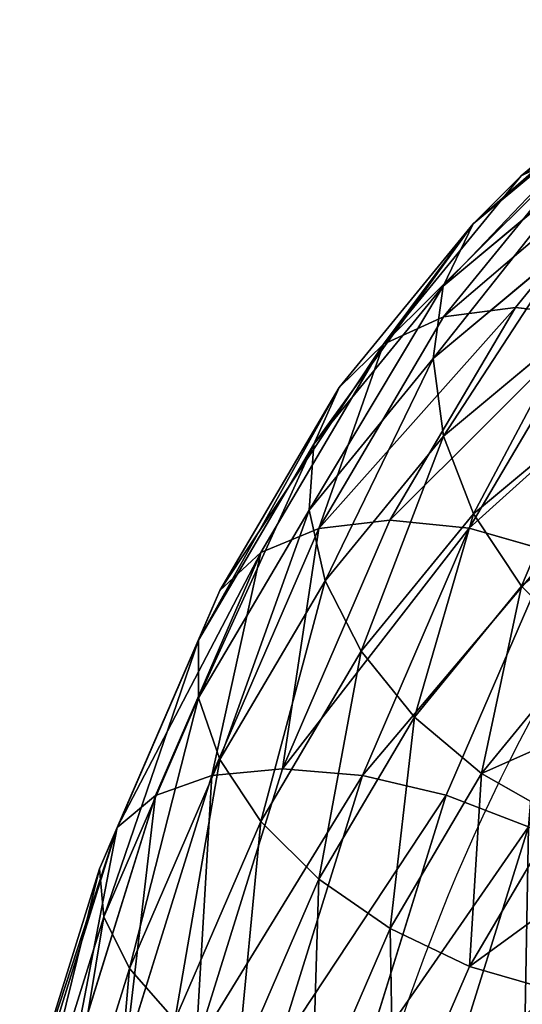
# Model space of a CAD drawing. Units: millimetres. Extents: x -182 to 3141, y -940 to 4771.
# Drawn here: x 1404 to 1433, y 3954 to 4012 of the extents above; entities that cross this region are included whole.
import ezdxf

# ---------------------------------------------------------------- set-up
doc = ezdxf.new("R2010")
doc.units = ezdxf.units.MM
doc.layers.get('0').update_dxf_attribs({"true_color": 0xff5454})

# ---------------------------------------------------------------- blocks, each defined once
blk = doc.blocks.new('Group_17')
at = {"color": 8, "true_color": 0x64777b}
for p, q in [((828.408, 524.693, -9.91), (845.968, 532.097, -9.91)), ((829.871, 521.857, -14.049), (846.977, 529.069, -14.049)), ((810.607, 516.85, 0.088), (827.172, 527.088, 0.088)), ((811.013, 516.295, -5.088), (827.487, 526.477, -5.088)), ((827.487, 526.477, -5.088), (828.408, 524.693, -9.91)), ((831.777, 518.162, -17.225), (848.291, 525.126, -17.225)), ((812.197, 514.674, -9.91), (828.408, 524.693, -9.91)), ((828.408, 524.693, -9.91), (829.871, 521.857, -14.049)), ((814.079, 512.097, -14.049), (829.871, 521.857, -14.049)), ((829.871, 521.857, -14.049), (831.777, 518.162, -17.225)), ((833.996, 513.862, -19.219), (849.822, 520.535, -19.219)), ((816.531, 508.74, -17.225), (831.777, 518.162, -17.225)), ((831.777, 518.162, -17.225), (833.996, 513.862, -19.219)), ((795.816, 504.184, 0.088), (810.607, 516.85, 0.088)), ((810.607, 516.85, 0.088), (811.013, 516.295, -5.088)), ((811.008, 516.301, 5.265), (810.607, 516.85, 0.088)), ((796.296, 503.704, 5.265), (811.008, 516.301, 5.265)), ((796.302, 503.698, -5.088), (811.013, 516.295, -5.088)), ((811.013, 516.295, -5.088), (812.197, 514.674, -9.91)), ((836.376, 509.247, -19.897), (851.464, 515.609, -19.897)), ((797.721, 502.279, -9.91), (812.197, 514.674, -9.91)), ((812.197, 514.674, -9.91), (814.079, 512.097, -14.049)), ((819.385, 504.832, -19.219), (833.996, 513.862, -19.219)), ((833.996, 513.862, -19.219), (836.376, 509.247, -19.897)), ((799.978, 500.022, -14.049), (814.079, 512.097, -14.049)), ((814.079, 512.097, -14.049), (816.531, 508.74, -17.225)), ((838.757, 504.634, -19.211), (853.105, 510.684, -19.211)), ((822.448, 500.639, -19.897), (836.376, 509.247, -19.897)), ((836.376, 509.247, -19.897), (838.757, 504.634, -19.211)), ((802.917, 497.083, -17.225), (816.531, 508.74, -17.225)), ((816.531, 508.74, -17.225), (819.385, 504.832, -19.219)), ((840.974, 500.335, -17.21), (854.635, 506.095, -17.21)), ((806.339, 493.661, -19.219), (819.385, 504.832, -19.219)), ((819.385, 504.832, -19.219), (822.448, 500.639, -19.897)), ((825.51, 496.447, -19.211), (838.757, 504.634, -19.211)), ((838.757, 504.634, -19.211), (840.974, 500.335, -17.21)), ((783.15, 489.393, 0.088), (795.816, 504.184, 0.088)), ((795.816, 504.184, 0.088), (796.302, 503.698, -5.088)), ((796.296, 503.704, 5.265), (795.816, 504.184, 0.088)), ((783.699, 488.992, 5.265), (796.296, 503.704, 5.265)), ((783.705, 488.987, -5.088), (796.302, 503.698, -5.088)), ((797.711, 502.289, 10.09), (796.296, 503.704, 5.265)), ((796.302, 503.698, -5.088), (797.721, 502.279, -9.91)), ((785.314, 487.812, 10.09), (797.711, 502.289, 10.09)), ((785.326, 487.803, -9.91), (797.721, 502.279, -9.91)), ((797.721, 502.279, -9.91), (799.978, 500.022, -14.049)), ((810.011, 489.989, -19.897), (822.448, 500.639, -19.897)), ((822.448, 500.639, -19.897), (825.51, 496.447, -19.211)), ((828.363, 492.541, -17.21), (840.974, 500.335, -17.21)), ((840.974, 500.335, -17.21), (842.878, 496.645, -14.028)), ((787.903, 485.921, -14.049), (799.978, 500.022, -14.049)), ((799.978, 500.022, -14.049), (802.917, 497.083, -17.225)), ((791.26, 483.469, -17.225), (802.917, 497.083, -17.225)), ((802.917, 497.083, -17.225), (806.339, 493.661, -19.219)), ((813.682, 486.318, -19.211), (825.51, 496.447, -19.211)), ((825.51, 496.447, -19.211), (828.363, 492.541, -17.21)), ((830.812, 489.188, -14.028), (842.878, 496.645, -14.028)), ((795.168, 480.615, -19.219), (806.339, 493.661, -19.219)), ((806.339, 493.661, -19.219), (810.011, 489.989, -19.897)), ((817.102, 482.898, -17.21), (828.363, 492.541, -17.21)), ((828.363, 492.541, -17.21), (830.812, 489.188, -14.028)), ((799.361, 477.552, -19.897), (810.011, 489.989, -19.897)), ((810.011, 489.989, -19.897), (813.682, 486.318, -19.211)), ((772.912, 472.828, 0.088), (783.15, 489.393, 0.088)), ((783.15, 489.393, 0.088), (783.705, 488.987, -5.088)), ((783.699, 488.992, 5.265), (783.15, 489.393, 0.088)), ((820.038, 479.962, -14.028), (830.812, 489.188, -14.028)), ((830.812, 489.188, -14.028), (832.69, 486.616, -9.884)), ((773.516, 472.516, 5.265), (783.699, 488.992, 5.265)), ((773.523, 472.513, -5.088), (783.705, 488.987, -5.088)), ((785.314, 487.812, 10.09), (783.699, 488.992, 5.265)), ((783.705, 488.987, -5.088), (785.326, 487.803, -9.91)), ((775.294, 471.599, 10.09), (785.314, 487.812, 10.09)), ((775.307, 471.592, -9.91), (785.326, 487.803, -9.91)), ((787.886, 485.934, 14.235), (785.314, 487.812, 10.09)), ((785.326, 487.803, -9.91), (787.903, 485.921, -14.049)), ((803.553, 474.49, -19.211), (813.682, 486.318, -19.211)), ((813.682, 486.318, -19.211), (817.102, 482.898, -17.21)), ((822.289, 477.711, -9.884), (832.69, 486.616, -9.884)), ((778.124, 470.139, 14.235), (787.886, 485.934, 14.235)), ((778.143, 470.129, -14.049), (787.903, 485.921, -14.049)), ((787.903, 485.921, -14.049), (791.26, 483.469, -17.225)), ((781.838, 468.223, -17.225), (791.26, 483.469, -17.225)), ((791.26, 483.469, -17.225), (795.168, 480.615, -19.219)), ((807.459, 471.637, -17.21), (817.102, 482.898, -17.21)), ((817.102, 482.898, -17.21), (820.038, 479.962, -14.028)), ((786.138, 466.004, -19.219), (795.168, 480.615, -19.219)), ((795.168, 480.615, -19.219), (799.361, 477.552, -19.897)), ((810.812, 469.188, -14.028), (820.038, 479.962, -14.028)), ((820.038, 479.962, -14.028), (822.289, 477.711, -9.884)), ((790.753, 463.624, -19.897), (799.361, 477.552, -19.897)), ((799.361, 477.552, -19.897), (803.553, 474.49, -19.211)), ((813.384, 467.31, -9.884), (822.289, 477.711, -9.884)), ((822.289, 477.711, -9.884), (823.704, 476.296, -5.058))]:
    blk.add_line(p, q, dxfattribs=at)
at = {"color": 8, "true_color": 0x64777b, "extrusion": (-5.1217e-15, -2.43642e-16, -1)}
blk.add_arc((-885, 415, -0.103), 106.066, 351.8699, 98.1301, dxfattribs=at)
at = {"color": 8, "true_color": 0x64777b}
mesh = blk.add_polyface(dxfattribs=at)
corners = [(828.408, 524.693, -9.91), (845.333, 534.001, -5.088), (845.968, 532.097, -9.91), (827.487, 526.477, -5.088)]
mesh.append_faces([[corners[k] for k in face] for face in [(0, 1, 2), (1, 0, 3)]], dxfattribs={"vtx0": -1, "color": 8})
mesh = blk.add_polyface(dxfattribs=at)
corners = [(829.871, 521.857, -14.049), (845.968, 532.097, -9.91), (846.977, 529.069, -14.049), (828.408, 524.693, -9.91)]
mesh.append_faces([[corners[k] for k in face] for face in [(0, 1, 2), (1, 0, 3)]], dxfattribs={"vtx0": -1, "color": 8})
mesh = blk.add_polyface(dxfattribs=at)
corners = [(846.977, 529.069, -14.049), (831.777, 518.162, -17.225), (829.871, 521.857, -14.049), (848.291, 525.126, -17.225)]
mesh.append_faces([[corners[k] for k in face] for face in [(0, 1, 2), (1, 0, 3)]], dxfattribs={"vtx0": -1, "color": 8})
mesh = blk.add_polyface(dxfattribs=at)
corners = [(811.013, 516.295, -5.088), (827.172, 527.088, 0.088), (827.487, 526.477, -5.088), (810.607, 516.85, 0.088)]
mesh.append_faces([[corners[k] for k in face] for face in [(0, 1, 2), (1, 0, 3)]], dxfattribs={"vtx0": -1, "color": 8})
mesh = blk.add_polyface(dxfattribs=at)
corners = [(811.008, 516.301, 5.265), (827.172, 527.088, 0.088), (810.607, 516.85, 0.088), (827.484, 526.484, 5.265)]
mesh.append_faces([[corners[k] for k in face] for face in [(0, 1, 2), (1, 0, 3)]], dxfattribs={"vtx0": -1, "color": 8})
mesh = blk.add_polyface(dxfattribs=at)
corners = [(812.197, 514.674, -9.91), (827.487, 526.477, -5.088), (828.408, 524.693, -9.91), (811.013, 516.295, -5.088)]
mesh.append_faces([[corners[k] for k in face] for face in [(0, 1, 2), (1, 0, 3)]], dxfattribs={"vtx0": -1, "color": 8})
mesh = blk.add_polyface(dxfattribs=at)
corners = [(848.291, 525.126, -17.225), (833.996, 513.862, -19.219), (831.777, 518.162, -17.225), (849.822, 520.535, -19.219)]
mesh.append_faces([[corners[k] for k in face] for face in [(0, 1, 2), (1, 0, 3)]], dxfattribs={"vtx0": -1, "color": 8})
mesh = blk.add_polyface(dxfattribs=at)
corners = [(812.197, 514.674, -9.91), (829.871, 521.857, -14.049), (814.079, 512.097, -14.049), (828.408, 524.693, -9.91)]
mesh.append_faces([[corners[k] for k in face] for face in [(0, 1, 2), (1, 0, 3)]], dxfattribs={"vtx0": -1, "color": 8})
mesh = blk.add_polyface(dxfattribs=at)
corners = [(829.871, 521.857, -14.049), (816.531, 508.74, -17.225), (814.079, 512.097, -14.049), (831.777, 518.162, -17.225)]
mesh.append_faces([[corners[k] for k in face] for face in [(0, 1, 2), (1, 0, 3)]], dxfattribs={"vtx0": -1, "color": 8})
mesh = blk.add_polyface(dxfattribs=at)
corners = [(849.822, 520.535, -19.219), (836.376, 509.247, -19.897), (833.996, 513.862, -19.219), (851.464, 515.609, -19.897)]
mesh.append_faces([[corners[k] for k in face] for face in [(0, 1, 2), (1, 0, 3)]], dxfattribs={"vtx0": -1, "color": 8})
mesh = blk.add_polyface(dxfattribs=at)
corners = [(831.777, 518.162, -17.225), (819.385, 504.832, -19.219), (816.531, 508.74, -17.225), (833.996, 513.862, -19.219)]
mesh.append_faces([[corners[k] for k in face] for face in [(0, 1, 2), (1, 0, 3)]], dxfattribs={"vtx0": -1, "color": 8})
mesh = blk.add_polyface(dxfattribs=at)
corners = [(796.302, 503.698, -5.088), (810.607, 516.85, 0.088), (811.013, 516.295, -5.088), (795.816, 504.184, 0.088)]
mesh.append_faces([[corners[k] for k in face] for face in [(0, 1, 2), (1, 0, 3)]], dxfattribs={"vtx0": -1, "color": 8})
mesh = blk.add_polyface(dxfattribs=at)
corners = [(795.816, 504.184, 0.088), (811.008, 516.301, 5.265), (810.607, 516.85, 0.088), (796.296, 503.704, 5.265)]
mesh.append_faces([[corners[k] for k in face] for face in [(0, 1, 2), (1, 0, 3)]], dxfattribs={"vtx0": -1, "color": 8})
mesh = blk.add_polyface(dxfattribs=at)
corners = [(796.296, 503.704, 5.265), (812.188, 514.686, 10.09), (811.008, 516.301, 5.265), (797.711, 502.289, 10.09)]
mesh.append_faces([[corners[k] for k in face] for face in [(0, 1, 2), (1, 0, 3)]], dxfattribs={"vtx0": -1, "color": 8})
mesh = blk.add_polyface(dxfattribs=at)
corners = [(796.302, 503.698, -5.088), (812.197, 514.674, -9.91), (797.721, 502.279, -9.91), (811.013, 516.295, -5.088)]
mesh.append_faces([[corners[k] for k in face] for face in [(0, 1, 2), (1, 0, 3)]], dxfattribs={"vtx0": -1, "color": 8})
mesh = blk.add_polyface(dxfattribs=at)
corners = [(851.464, 515.609, -19.897), (838.757, 504.634, -19.211), (836.376, 509.247, -19.897), (853.105, 510.684, -19.211)]
mesh.append_faces([[corners[k] for k in face] for face in [(0, 1, 2), (1, 0, 3)]], dxfattribs={"vtx0": -1, "color": 8})
mesh = blk.add_polyface(dxfattribs=at)
corners = [(812.197, 514.674, -9.91), (799.978, 500.022, -14.049), (797.721, 502.279, -9.91), (814.079, 512.097, -14.049)]
mesh.append_faces([[corners[k] for k in face] for face in [(0, 1, 2), (1, 0, 3)]], dxfattribs={"vtx0": -1, "color": 8})
mesh = blk.add_polyface(dxfattribs=at)
corners = [(833.996, 513.862, -19.219), (822.448, 500.639, -19.897), (819.385, 504.832, -19.219), (836.376, 509.247, -19.897)]
mesh.append_faces([[corners[k] for k in face] for face in [(0, 1, 2), (1, 0, 3)]], dxfattribs={"vtx0": -1, "color": 8})
mesh = blk.add_polyface(dxfattribs=at)
corners = [(814.079, 512.097, -14.049), (802.917, 497.083, -17.225), (799.978, 500.022, -14.049), (816.531, 508.74, -17.225)]
mesh.append_faces([[corners[k] for k in face] for face in [(0, 1, 2), (1, 0, 3)]], dxfattribs={"vtx0": -1, "color": 8})
mesh = blk.add_polyface(dxfattribs=at)
corners = [(853.105, 510.684, -19.211), (840.974, 500.335, -17.21), (838.757, 504.634, -19.211), (854.635, 506.095, -17.21)]
mesh.append_faces([[corners[k] for k in face] for face in [(0, 1, 2), (1, 0, 3)]], dxfattribs={"vtx0": -1, "color": 8})
mesh = blk.add_polyface(dxfattribs=at)
corners = [(836.376, 509.247, -19.897), (825.51, 496.447, -19.211), (822.448, 500.639, -19.897), (838.757, 504.634, -19.211)]
mesh.append_faces([[corners[k] for k in face] for face in [(0, 1, 2), (1, 0, 3)]], dxfattribs={"vtx0": -1, "color": 8})
mesh = blk.add_polyface(dxfattribs=at)
corners = [(816.531, 508.74, -17.225), (806.339, 493.661, -19.219), (802.917, 497.083, -17.225), (819.385, 504.832, -19.219)]
mesh.append_faces([[corners[k] for k in face] for face in [(0, 1, 2), (1, 0, 3)]], dxfattribs={"vtx0": -1, "color": 8})
mesh = blk.add_polyface(dxfattribs=at)
corners = [(854.635, 506.095, -17.21), (842.878, 496.645, -14.028), (840.974, 500.335, -17.21), (855.948, 502.156, -14.028)]
mesh.append_faces([[corners[k] for k in face] for face in [(0, 1, 2), (1, 0, 3)]], dxfattribs={"vtx0": -1, "color": 8})
mesh = blk.add_polyface(dxfattribs=at)
corners = [(819.385, 504.832, -19.219), (810.011, 489.989, -19.897), (806.339, 493.661, -19.219), (822.448, 500.639, -19.897)]
mesh.append_faces([[corners[k] for k in face] for face in [(0, 1, 2), (1, 0, 3)]], dxfattribs={"vtx0": -1, "color": 8})
mesh = blk.add_polyface(dxfattribs=at)
corners = [(838.757, 504.634, -19.211), (828.363, 492.541, -17.21), (825.51, 496.447, -19.211), (840.974, 500.335, -17.21)]
mesh.append_faces([[corners[k] for k in face] for face in [(0, 1, 2), (1, 0, 3)]], dxfattribs={"vtx0": -1, "color": 8})
mesh = blk.add_polyface(dxfattribs=at)
corners = [(783.15, 489.393, 0.088), (796.302, 503.698, -5.088), (783.705, 488.987, -5.088), (795.816, 504.184, 0.088)]
mesh.append_faces([[corners[k] for k in face] for face in [(0, 1, 2), (1, 0, 3)]], dxfattribs={"vtx0": -1, "color": 8})
mesh = blk.add_polyface(dxfattribs=at)
corners = [(796.296, 503.704, 5.265), (783.15, 489.393, 0.088), (783.699, 488.992, 5.265), (795.816, 504.184, 0.088)]
mesh.append_faces([[corners[k] for k in face] for face in [(0, 1, 2), (1, 0, 3)]], dxfattribs={"vtx0": -1, "color": 8})
mesh = blk.add_polyface(dxfattribs=at)
corners = [(797.711, 502.289, 10.09), (783.699, 488.992, 5.265), (785.314, 487.812, 10.09), (796.296, 503.704, 5.265)]
mesh.append_faces([[corners[k] for k in face] for face in [(0, 1, 2), (1, 0, 3)]], dxfattribs={"vtx0": -1, "color": 8})
mesh = blk.add_polyface(dxfattribs=at)
corners = [(783.705, 488.987, -5.088), (797.721, 502.279, -9.91), (785.326, 487.803, -9.91), (796.302, 503.698, -5.088)]
mesh.append_faces([[corners[k] for k in face] for face in [(0, 1, 2), (1, 0, 3)]], dxfattribs={"vtx0": -1, "color": 8})
mesh = blk.add_polyface(dxfattribs=at)
corners = [(787.886, 485.934, 14.235), (797.711, 502.289, 10.09), (785.314, 487.812, 10.09), (799.962, 500.038, 14.235)]
mesh.append_faces([[corners[k] for k in face] for face in [(0, 1, 2), (1, 0, 3)]], dxfattribs={"vtx0": -1, "color": 8})
mesh = blk.add_polyface(dxfattribs=at)
corners = [(797.721, 502.279, -9.91), (787.903, 485.921, -14.049), (785.326, 487.803, -9.91), (799.978, 500.022, -14.049)]
mesh.append_faces([[corners[k] for k in face] for face in [(0, 1, 2), (1, 0, 3)]], dxfattribs={"vtx0": -1, "color": 8})
mesh = blk.add_polyface(dxfattribs=at)
corners = [(822.448, 500.639, -19.897), (813.682, 486.318, -19.211), (810.011, 489.989, -19.897), (825.51, 496.447, -19.211)]
mesh.append_faces([[corners[k] for k in face] for face in [(0, 1, 2), (1, 0, 3)]], dxfattribs={"vtx0": -1, "color": 8})
mesh = blk.add_polyface(dxfattribs=at)
corners = [(840.974, 500.335, -17.21), (830.812, 489.188, -14.028), (828.363, 492.541, -17.21), (842.878, 496.645, -14.028)]
mesh.append_faces([[corners[k] for k in face] for face in [(0, 1, 2), (1, 0, 3)]], dxfattribs={"vtx0": -1, "color": 8})
mesh = blk.add_polyface(dxfattribs=at)
corners = [(799.978, 500.022, -14.049), (791.26, 483.469, -17.225), (787.903, 485.921, -14.049), (802.917, 497.083, -17.225)]
mesh.append_faces([[corners[k] for k in face] for face in [(0, 1, 2), (1, 0, 3)]], dxfattribs={"vtx0": -1, "color": 8})
mesh = blk.add_polyface(dxfattribs=at)
corners = [(802.917, 497.083, -17.225), (795.168, 480.615, -19.219), (791.26, 483.469, -17.225), (806.339, 493.661, -19.219)]
mesh.append_faces([[corners[k] for k in face] for face in [(0, 1, 2), (1, 0, 3)]], dxfattribs={"vtx0": -1, "color": 8})
mesh = blk.add_polyface(dxfattribs=at)
corners = [(825.51, 496.447, -19.211), (817.102, 482.898, -17.21), (813.682, 486.318, -19.211), (828.363, 492.541, -17.21)]
mesh.append_faces([[corners[k] for k in face] for face in [(0, 1, 2), (1, 0, 3)]], dxfattribs={"vtx0": -1, "color": 8})
mesh = blk.add_polyface(dxfattribs=at)
corners = [(844.338, 493.815, -9.884), (830.812, 489.188, -14.028), (842.878, 496.645, -14.028), (832.69, 486.616, -9.884)]
mesh.append_faces([[corners[k] for k in face] for face in [(0, 1, 2), (1, 0, 3)]], dxfattribs={"vtx0": -1, "color": 8})
mesh = blk.add_polyface(dxfattribs=at)
corners = [(806.339, 493.661, -19.219), (799.361, 477.552, -19.897), (795.168, 480.615, -19.219), (810.011, 489.989, -19.897)]
mesh.append_faces([[corners[k] for k in face] for face in [(0, 1, 2), (1, 0, 3)]], dxfattribs={"vtx0": -1, "color": 8})
mesh = blk.add_polyface(dxfattribs=at)
corners = [(828.363, 492.541, -17.21), (820.038, 479.962, -14.028), (817.102, 482.898, -17.21), (830.812, 489.188, -14.028)]
mesh.append_faces([[corners[k] for k in face] for face in [(0, 1, 2), (1, 0, 3)]], dxfattribs={"vtx0": -1, "color": 8})
mesh = blk.add_polyface(dxfattribs=at)
corners = [(810.011, 489.989, -19.897), (803.553, 474.49, -19.211), (799.361, 477.552, -19.897), (813.682, 486.318, -19.211)]
mesh.append_faces([[corners[k] for k in face] for face in [(0, 1, 2), (1, 0, 3)]], dxfattribs={"vtx0": -1, "color": 8})
mesh = blk.add_polyface(dxfattribs=at)
corners = [(772.912, 472.828, 0.088), (783.705, 488.987, -5.088), (773.523, 472.513, -5.088), (783.15, 489.393, 0.088)]
mesh.append_faces([[corners[k] for k in face] for face in [(0, 1, 2), (1, 0, 3)]], dxfattribs={"vtx0": -1, "color": 8})
mesh = blk.add_polyface(dxfattribs=at)
corners = [(783.699, 488.992, 5.265), (772.912, 472.828, 0.088), (773.516, 472.516, 5.265), (783.15, 489.393, 0.088)]
mesh.append_faces([[corners[k] for k in face] for face in [(0, 1, 2), (1, 0, 3)]], dxfattribs={"vtx0": -1, "color": 8})
mesh = blk.add_polyface(dxfattribs=at)
corners = [(830.812, 489.188, -14.028), (822.289, 477.711, -9.884), (820.038, 479.962, -14.028), (832.69, 486.616, -9.884)]
mesh.append_faces([[corners[k] for k in face] for face in [(0, 1, 2), (1, 0, 3)]], dxfattribs={"vtx0": -1, "color": 8})
mesh = blk.add_polyface(dxfattribs=at)
corners = [(785.314, 487.812, 10.09), (773.516, 472.516, 5.265), (775.294, 471.599, 10.09), (783.699, 488.992, 5.265)]
mesh.append_faces([[corners[k] for k in face] for face in [(0, 1, 2), (1, 0, 3)]], dxfattribs={"vtx0": -1, "color": 8})
mesh = blk.add_polyface(dxfattribs=at)
corners = [(773.523, 472.513, -5.088), (785.326, 487.803, -9.91), (775.307, 471.592, -9.91), (783.705, 488.987, -5.088)]
mesh.append_faces([[corners[k] for k in face] for face in [(0, 1, 2), (1, 0, 3)]], dxfattribs={"vtx0": -1, "color": 8})
mesh = blk.add_polyface(dxfattribs=at)
corners = [(787.886, 485.934, 14.235), (775.294, 471.599, 10.09), (778.124, 470.139, 14.235), (785.314, 487.812, 10.09)]
mesh.append_faces([[corners[k] for k in face] for face in [(0, 1, 2), (1, 0, 3)]], dxfattribs={"vtx0": -1, "color": 8})
mesh = blk.add_polyface(dxfattribs=at)
corners = [(775.307, 471.592, -9.91), (787.903, 485.921, -14.049), (778.143, 470.129, -14.049), (785.326, 487.803, -9.91)]
mesh.append_faces([[corners[k] for k in face] for face in [(0, 1, 2), (1, 0, 3)]], dxfattribs={"vtx0": -1, "color": 8})
mesh = blk.add_polyface(dxfattribs=at)
corners = [(813.682, 486.318, -19.211), (807.459, 471.637, -17.21), (803.553, 474.49, -19.211), (817.102, 482.898, -17.21)]
mesh.append_faces([[corners[k] for k in face] for face in [(0, 1, 2), (1, 0, 3)]], dxfattribs={"vtx0": -1, "color": 8})
mesh = blk.add_polyface(dxfattribs=at)
corners = [(833.87, 485.001, -5.058), (822.289, 477.711, -9.884), (832.69, 486.616, -9.884), (823.704, 476.296, -5.058)]
mesh.append_faces([[corners[k] for k in face] for face in [(0, 1, 2), (1, 0, 3)]], dxfattribs={"vtx0": -1, "color": 8})
mesh = blk.add_polyface(dxfattribs=at)
corners = [(781.814, 468.235, 17.416), (787.886, 485.934, 14.235), (778.124, 470.139, 14.235), (791.239, 483.485, 17.416)]
mesh.append_faces([[corners[k] for k in face] for face in [(0, 1, 2), (1, 0, 3)]], dxfattribs={"vtx0": -1, "color": 8})
mesh = blk.add_polyface(dxfattribs=at)
corners = [(787.903, 485.921, -14.049), (781.838, 468.223, -17.225), (778.143, 470.129, -14.049), (791.26, 483.469, -17.225)]
mesh.append_faces([[corners[k] for k in face] for face in [(0, 1, 2), (1, 0, 3)]], dxfattribs={"vtx0": -1, "color": 8})
mesh = blk.add_polyface(dxfattribs=at)
corners = [(791.26, 483.469, -17.225), (786.138, 466.004, -19.219), (781.838, 468.223, -17.225), (795.168, 480.615, -19.219)]
mesh.append_faces([[corners[k] for k in face] for face in [(0, 1, 2), (1, 0, 3)]], dxfattribs={"vtx0": -1, "color": 8})
mesh = blk.add_polyface(dxfattribs=at)
corners = [(817.102, 482.898, -17.21), (810.812, 469.188, -14.028), (807.459, 471.637, -17.21), (820.038, 479.962, -14.028)]
mesh.append_faces([[corners[k] for k in face] for face in [(0, 1, 2), (1, 0, 3)]], dxfattribs={"vtx0": -1, "color": 8})
mesh = blk.add_polyface(dxfattribs=at)
corners = [(795.168, 480.615, -19.219), (790.753, 463.624, -19.897), (786.138, 466.004, -19.219), (799.361, 477.552, -19.897)]
mesh.append_faces([[corners[k] for k in face] for face in [(0, 1, 2), (1, 0, 3)]], dxfattribs={"vtx0": -1, "color": 8})
mesh = blk.add_polyface(dxfattribs=at)
corners = [(820.038, 479.962, -14.028), (813.384, 467.31, -9.884), (810.812, 469.188, -14.028), (822.289, 477.711, -9.884)]
mesh.append_faces([[corners[k] for k in face] for face in [(0, 1, 2), (1, 0, 3)]], dxfattribs={"vtx0": -1, "color": 8})
mesh = blk.add_polyface(dxfattribs=at)
corners = [(799.361, 477.552, -19.897), (795.366, 461.243, -19.211), (790.753, 463.624, -19.897), (803.553, 474.49, -19.211)]
mesh.append_faces([[corners[k] for k in face] for face in [(0, 1, 2), (1, 0, 3)]], dxfattribs={"vtx0": -1, "color": 8})
mesh = blk.add_polyface(dxfattribs=at)
corners = [(813.384, 467.31, -9.884), (823.704, 476.296, -5.058), (814.999, 466.13, -5.058), (822.289, 477.711, -9.884)]
mesh.append_faces([[corners[k] for k in face] for face in [(0, 1, 2), (1, 0, 3)]], dxfattribs={"vtx0": -1, "color": 8})
mesh = blk.add_polyface(dxfattribs=at)
corners = [(814.999, 466.13, -5.058), (824.184, 475.816, 0.119), (815.548, 465.729, 0.119), (823.704, 476.296, -5.058)]
mesh.append_faces([[corners[k] for k in face] for face in [(0, 1, 2), (1, 0, 3)]], dxfattribs={"vtx0": -1, "color": 8})

msp = doc.modelspace()

# ---------------------------------------------------------------- block references
at = {"extrusion": (0.863786, 0.000861434, 0.503857), "rotation": 269.8865955813151}
msp.add_blockref('Group_17', (3478.257, 311.91, 1372.102), dxfattribs=at)

doc.saveas('drawing.dxf')
